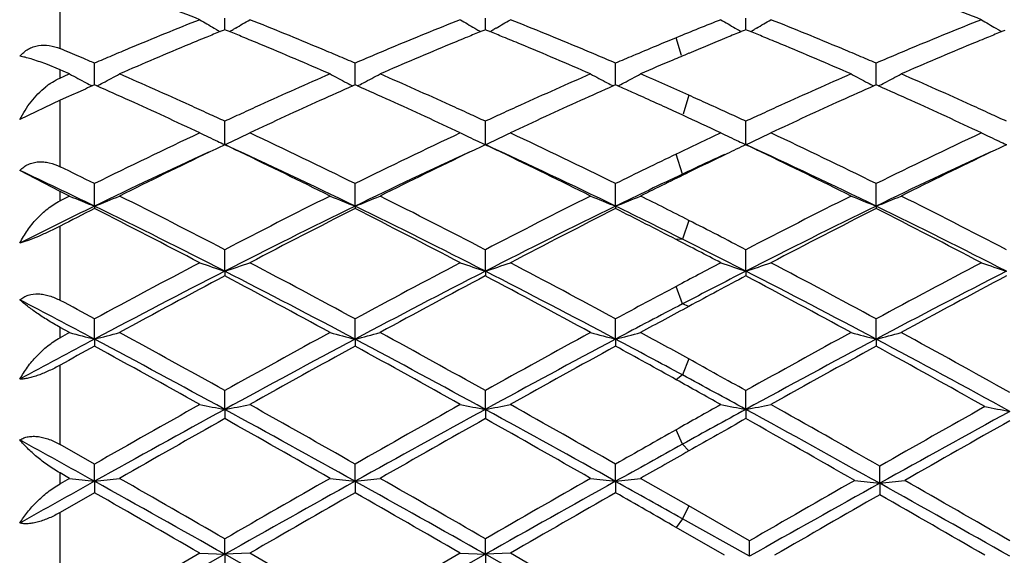
# Model space of a CAD drawing. Units: inches. Extents: x 4 to 18, y 3.1 to 11.9.
# Drawn here: x 15.8 to 16.2, y 10.7 to 10.9 of the extents above; entities that cross this region are included whole.
import ezdxf

# ---------------------------------------------------------------- set-up
doc = ezdxf.new("R2010")
doc.units = ezdxf.units.IN
doc.header["$LTSCALE"] = 1.21
doc.header["$MEASUREMENT"] = 0
doc.layers.get('0').update_dxf_attribs({"linetype": 'CONTINUOUS'})

msp = doc.modelspace()

# ---------------------------------------------------------------- linework, layer by layer
at = {"color": 9, "linetype": 'Continuous'}
for p, q in [((15.81732, 10.88752), (15.81732, 10.90991)), ((16.06485, 10.88478), (16.06281, 10.89184)), ((15.81732, 10.87577), (15.81732, 10.87904)), ((15.81732, 10.84046), (15.81732, 10.86691)), ((16.06779, 10.86893), (16.06552, 10.86135)), ((16.0653, 10.83754), (16.06281, 10.8455)), ((16.06779, 10.83826), (16.0653, 10.83754)), ((15.81732, 10.82691), (15.81732, 10.83066)), ((16.06779, 10.81911), (16.0653, 10.81162)), ((15.81732, 10.78726), (15.81732, 10.81682)), ((16.0653, 10.81162), (16.06281, 10.81145)), ((16.0653, 10.78584), (16.06281, 10.79283)), ((16.06779, 10.78484), (16.0653, 10.78584)), ((15.81732, 10.77239), (15.81732, 10.7765)), ((16.06779, 10.76393), (16.0653, 10.75753)), ((15.81732, 10.72984), (15.81732, 10.76144)), ((16.0653, 10.75753), (16.06281, 10.75566)), ((16.0653, 10.72997), (16.06281, 10.73575)), ((16.06779, 10.72728), (16.0653, 10.72997)), ((15.81732, 10.7142), (15.81732, 10.7185)), ((16.06779, 10.70536), (16.0653, 10.70029)), ((15.81732, 10.67027), (15.81732, 10.70278)), ((16.0653, 10.70029), (16.06281, 10.69678))]:
    msp.add_line(p, q, dxfattribs=at)
at = {"color": 7, "linetype": 'Continuous'}
for p, q in [((15.88294, 10.89502), (15.88294, 10.89969)), ((15.98674, 10.89502), (15.98674, 10.89969)), ((16.09053, 10.89502), (16.09053, 10.89969)), ((15.8787, 10.89565), (15.87961, 10.89513)), ((15.88231, 10.89477), (15.8811, 10.89428)), ((15.88294, 10.89502), (15.88231, 10.89477)), ((15.88358, 10.89477), (15.88294, 10.89502)), ((15.88479, 10.89428), (15.88358, 10.89477)), ((15.88719, 10.89565), (15.88628, 10.89513)), ((15.98249, 10.89565), (15.9834, 10.89513)), ((15.9861, 10.89477), (15.98489, 10.89428)), ((15.98674, 10.89502), (15.9861, 10.89477)), ((15.98737, 10.89477), (15.98674, 10.89502)), ((15.98858, 10.89428), (15.98737, 10.89477)), ((15.99098, 10.89565), (15.99008, 10.89513)), ((16.08629, 10.89565), (16.08719, 10.89513)), ((16.0899, 10.89477), (16.08868, 10.89427)), ((16.09053, 10.89502), (16.0899, 10.89477)), ((16.09117, 10.89477), (16.09053, 10.89502)), ((16.09238, 10.89428), (16.09117, 10.89477)), ((16.09478, 10.89565), (16.09387, 10.89513)), ((16.19008, 10.89565), (16.19099, 10.89513)), ((16.19369, 10.89477), (16.19248, 10.89428)), ((15.82034, 10.88625), (15.81732, 10.88752)), ((15.82647, 10.88366), (15.82414, 10.88465)), ((15.83105, 10.87852), (15.83105, 10.88171)), ((15.93484, 10.87852), (15.93484, 10.88171)), ((16.03864, 10.87852), (16.03864, 10.88171)), ((16.14243, 10.87852), (16.14243, 10.88171)), ((15.81732, 10.87904), (15.81159, 10.88138)), ((15.81851, 10.87852), (15.81732, 10.87904)), ((15.82108, 10.87741), (15.81851, 10.87852)), ((15.83105, 10.87304), (15.83105, 10.87852)), ((15.93484, 10.87304), (15.93484, 10.87852)), ((16.03864, 10.87304), (16.03864, 10.87852)), ((16.14243, 10.87304), (16.14243, 10.87852)), ((15.81852, 10.87629), (15.81732, 10.87577)), ((15.82108, 10.87741), (15.81852, 10.87629)), ((15.82436, 10.87007), (15.82189, 10.86897)), ((15.82647, 10.87101), (15.82436, 10.87007)), ((15.83105, 10.87304), (15.83012, 10.87263)), ((15.83197, 10.87263), (15.83105, 10.87304)), ((15.93484, 10.87304), (15.93392, 10.87263)), ((15.93576, 10.87263), (15.93484, 10.87304)), ((16.03864, 10.87304), (16.03771, 10.87263)), ((16.03956, 10.87263), (16.03864, 10.87304)), ((16.04669, 10.86946), (16.04533, 10.87006)), ((16.14243, 10.87304), (16.14151, 10.87263)), ((16.14335, 10.87263), (16.14243, 10.87304)), ((15.81732, 10.86691), (15.80132, 10.85925)), ((15.82063, 10.8684), (15.81732, 10.86691)), ((15.82189, 10.86897), (15.82063, 10.8684)), ((16.06545, 10.86095), (16.06281, 10.86216)), ((15.88294, 10.85236), (15.88294, 10.85857)), ((15.98674, 10.85236), (15.98674, 10.85857)), ((16.09053, 10.85236), (16.09053, 10.85857)), ((15.88294, 10.84926), (15.88294, 10.85236)), ((15.98674, 10.84926), (15.98674, 10.85236)), ((16.09053, 10.84926), (16.09053, 10.85236)), ((15.8785, 10.84711), (15.87668, 10.84623)), ((15.98229, 10.8471), (15.98047, 10.84623)), ((16.18988, 10.84711), (16.18806, 10.84623)), ((15.81732, 10.83066), (15.80132, 10.83898)), ((15.82108, 10.82879), (15.81732, 10.83066)), ((15.83105, 10.82476), (15.83105, 10.83373)), ((15.93484, 10.82476), (15.93484, 10.83373)), ((16.03864, 10.82476), (16.03864, 10.83373)), ((16.14243, 10.82476), (16.14243, 10.83373)), ((15.82108, 10.82879), (15.81732, 10.82691)), ((15.83105, 10.82476), (15.83105, 10.82379)), ((15.93484, 10.82476), (15.93484, 10.82379)), ((16.03864, 10.82476), (16.03864, 10.82379)), ((16.14243, 10.82476), (16.14243, 10.82379)), ((15.88294, 10.79886), (15.88294, 10.80741)), ((15.98674, 10.79886), (15.98674, 10.80742)), ((16.09053, 10.79886), (16.09053, 10.80742)), ((15.88294, 10.79886), (15.88294, 10.79697)), ((15.98674, 10.79886), (15.98674, 10.79697)), ((16.09053, 10.79886), (16.09053, 10.79697)), ((15.83105, 10.7718), (15.83105, 10.77986)), ((15.93484, 10.7718), (15.93484, 10.77986)), ((16.03864, 10.7718), (16.03864, 10.77986)), ((16.14243, 10.7718), (16.14243, 10.77986)), ((15.82108, 10.77445), (15.81732, 10.7765)), ((15.82108, 10.77445), (15.81732, 10.77239)), ((15.83105, 10.7718), (15.83105, 10.769)), ((15.93484, 10.7718), (15.93484, 10.769)), ((16.03864, 10.7718), (16.03864, 10.769)), ((16.14243, 10.7718), (16.14243, 10.769)), ((15.88294, 10.74383), (15.88294, 10.75131)), ((15.98674, 10.74383), (15.98674, 10.75131)), ((16.09053, 10.74382), (16.09053, 10.75131)), ((15.88294, 10.74383), (15.88294, 10.74014)), ((15.98674, 10.74383), (15.98674, 10.74014)), ((16.09053, 10.74382), (16.09053, 10.74014)), ((15.83105, 10.72203), (15.81732, 10.72984)), ((15.83105, 10.71518), (15.83105, 10.72203)), ((15.93484, 10.71518), (15.93484, 10.72203)), ((16.03864, 10.71518), (16.03864, 10.72203)), ((16.14386, 10.71439), (16.14386, 10.72122)), ((15.82108, 10.71635), (15.81732, 10.7185)), ((15.82108, 10.71635), (15.81732, 10.7142)), ((15.83105, 10.71518), (15.83105, 10.71065)), ((15.93484, 10.71518), (15.93484, 10.71065)), ((16.03864, 10.71518), (16.03864, 10.71065)), ((16.06779, 10.70536), (16.0486, 10.71635)), ((16.14386, 10.71439), (16.14386, 10.70983)), ((15.83105, 10.71065), (15.81732, 10.70278)), ((16.09196, 10.69147), (16.06779, 10.70536)), ((16.09196, 10.68533), (16.0653, 10.70029)), ((16.082, 10.68572), (16.06281, 10.69678)), ((15.88294, 10.68613), (15.88294, 10.69229)), ((15.98674, 10.68613), (15.98674, 10.69229)), ((16.09196, 10.68533), (16.09196, 10.69147)), ((15.87298, 10.68655), (15.83105, 10.66234)), ((15.88294, 10.68613), (15.83105, 10.65694)), ((15.87298, 10.68655), (15.88294, 10.68613)), ((15.89291, 10.68655), (15.88294, 10.68613)), ((15.93484, 10.65694), (15.88294, 10.68613)), ((15.88294, 10.68613), (15.88294, 10.6808)), ((15.93484, 10.66234), (15.89291, 10.68655)), ((15.97677, 10.68655), (15.93484, 10.66234)), ((15.98674, 10.68613), (15.93484, 10.65694)), ((15.97677, 10.68655), (15.98674, 10.68613)), ((15.9967, 10.68655), (15.98674, 10.68613)), ((16.04006, 10.65614), (15.98674, 10.68613)), ((15.98674, 10.68613), (15.98674, 10.6808)), ((16.04006, 10.66152), (15.9967, 10.68655))]:
    msp.add_line(p, q, dxfattribs=at)
for centre, radius, start, end in [((15.04732, 10.67034), 1.1875, 15.393, 344.60239), ((15.29232, 9.43682), 1.57327, 68.34104, 69.43243), ((15.60355, 9.43636), 1.57375, 68.34216, 69.43321), ((16.49036, 9.34436), 1.67276, 111.65899, 112.69305), ((16.16826, 11.39414), 0.57648, 239.18866, 239.84799), ((15.5977, 11.39402), 0.57634, 300.15137, 300.81091), ((15.26904, 9.32849), 1.6899, 67.31168, 68.33525), ((16.59417, 9.34441), 1.67272, 111.65984, 112.69391), ((16.27202, 11.39405), 0.57639, 239.18793, 239.84738), ((15.70155, 11.39394), 0.57625, 300.1509, 300.81061), ((15.37324, 9.32948), 1.68883, 67.31137, 68.33559), ((16.69158, 9.36038), 1.65552, 111.65865, 112.32159), ((16.37585, 11.39411), 0.57646, 239.18724, 239.84661), ((15.80534, 11.39396), 0.57627, 300.15028, 300.81005), ((15.47723, 9.32992), 1.68835, 67.31185, 68.33633), ((16.80162, 9.34461), 1.67248, 111.65787, 112.6921), ((16.47977, 11.39436), 0.57674, 239.18958, 239.84866), ((16.5136, 9.3365), 1.68128, 112.09863, 112.29316), ((16.16966, 11.39654), 0.57927, 239.95152, 240.1219), ((15.59627, 11.39647), 0.57918, 299.87743, 300.04785), ((15.2519, 9.33562), 1.68225, 67.70618, 67.9006), ((16.61785, 9.33534), 1.68253, 112.09797, 112.29236), ((16.27341, 11.39645), 0.57917, 239.95099, 240.12137), ((15.70012, 11.39639), 0.57908, 299.8769, 300.04733), ((15.35521, 9.33446), 1.6835, 67.70585, 67.90014), ((16.72166, 9.33527), 1.6826, 112.09769, 112.30855), ((16.37724, 11.3965), 0.57922, 239.95023, 240.12009), ((15.8039, 11.39642), 0.57912, 299.87629, 300.04673), ((15.45915, 9.3349), 1.68304, 67.70484, 67.8992), ((16.82385, 9.33931), 1.67825, 112.09879, 112.29367), ((16.48116, 11.39676), 0.57951, 239.95213, 240.12243), ((16.52344, 9.31252), 1.70721, 112.2933, 112.54197), ((15.2414, 9.31001), 1.70993, 67.45778, 67.70603), ((16.62753, 9.31174), 1.70804, 112.29251, 112.54105), ((15.34469, 9.3088), 1.71124, 67.45768, 67.70569), ((16.71461, 9.30398), 1.71644, 112.31784, 112.60888), ((16.73127, 9.31185), 1.70792, 112.30852, 112.58369), ((15.44851, 9.30895), 1.71109, 67.4567, 67.70469), ((16.83435, 9.31371), 1.70592, 112.29382, 112.54267), ((15.13569, 9.25763), 1.76668, 67.06497, 67.19869), ((16.52274, 9.26624), 1.75732, 112.68416, 112.93421), ((16.55124, 9.24577), 1.77952, 112.54486, 113.52292), ((15.20452, 9.22192), 1.80542, 66.48463, 67.44868), ((15.24098, 9.26118), 1.76282, 67.06492, 67.31419), ((16.62707, 9.26499), 1.75868, 112.68481, 112.93469), ((16.65464, 9.24665), 1.77854, 112.54386, 113.52247), ((15.30791, 9.22094), 1.80648, 66.48515, 67.44863), ((15.34507, 9.26191), 1.76204, 67.06455, 67.31389), ((16.72911, 9.26914), 1.75418, 112.60847, 112.93525), ((16.7586, 9.24654), 1.77872, 112.85353, 113.07733), ((16.7437, 9.28191), 1.74033, 112.58326, 112.85383), ((15.4112, 9.21983), 1.8077, 66.48473, 67.44752), ((15.44939, 9.26312), 1.76072, 67.06488, 67.31434), ((16.83369, 9.2672), 1.75627, 112.68339, 112.93355), ((16.8627, 9.24566), 1.77964, 112.54555, 113.52353), ((15.12311, 9.22796), 1.7989, 66.8252, 66.98364), ((16.5368, 9.23297), 1.79344, 112.934, 113.17387), ((15.22866, 9.23208), 1.79442, 66.82502, 67.06474), ((16.64115, 9.2317), 1.79483, 112.93448, 113.17414), ((15.33266, 9.2326), 1.79387, 66.82455, 67.06436), ((16.74516, 9.23117), 1.7954, 112.93464, 113.17359), ((16.77601, 9.2057), 1.82312, 113.07767, 113.51541), ((15.43712, 9.23415), 1.79218, 66.82461, 67.0647), ((16.84768, 9.23412), 1.79218, 112.93333, 113.1734), ((16.10231, 11.39817), 0.59184, 241.62956, 241.99253), ((16.10362, 11.40064), 0.59464, 241.99254, 242.35444), ((16.10483, 11.40295), 0.59725, 242.35437, 242.61534), ((15.55722, 11.403), 0.59731, 297.3853, 297.64655), ((15.55843, 11.40069), 0.59471, 297.64649, 298.00833), ((15.55972, 11.39828), 0.59197, 298.00835, 298.37123), ((15.05988, 9.08289), 1.95715, 65.58145, 66.47709), ((16.69381, 9.11029), 1.92717, 113.51537, 114.42496), ((16.20614, 11.39825), 0.59193, 241.62963, 241.99248), ((16.20746, 11.40072), 0.59474, 241.9925, 242.3543), ((16.20867, 11.40304), 0.59735, 242.35424, 242.61548), ((15.66097, 11.40309), 0.59741, 297.38522, 297.64642), ((15.66218, 11.40078), 0.59481, 297.64635, 298.00811), ((15.66346, 11.39837), 0.59208, 298.00813, 298.37088), ((15.16311, 9.08156), 1.9586, 65.58254, 66.47753), ((16.79713, 9.11133), 1.92602, 113.51484, 114.42498), ((16.30992, 11.39823), 0.59191, 241.63002, 241.99294), ((16.31124, 11.40071), 0.59472, 241.99296, 242.35479), ((16.31246, 11.40303), 0.59734, 242.35473, 242.61597), ((15.76477, 11.40308), 0.5974, 297.38583, 297.64683), ((15.76597, 11.40078), 0.59481, 297.64676, 298.00853), ((15.76725, 11.39837), 0.59208, 298.00855, 298.37133), ((15.27872, 9.10832), 1.92935, 65.85903, 66.48202), ((16.90029, 9.11282), 1.9244, 113.51526, 114.42612), ((16.41364, 11.39809), 0.59175, 241.6296, 241.99269), ((16.41496, 11.40056), 0.59455, 241.9927, 242.35472), ((16.41617, 11.40287), 0.59716, 242.35465, 242.61603), ((15.86863, 11.40295), 0.59726, 297.38564, 297.64694), ((15.86983, 11.40065), 0.59466, 297.64687, 298.0088), ((15.87112, 11.39824), 0.59193, 298.00882, 298.37178), ((15.37139, 9.08323), 1.9568, 65.58071, 66.47649), ((15.83015, 10.84889), 0.02984, 124.4044, 128.4629), ((16.61411, 9.10118), 1.93718, 113.87273, 113.9909), ((15.03458, 9.07098), 1.97022, 65.71072, 66.12664), ((16.72582, 9.08334), 1.9567, 113.87314, 114.29192), ((15.13914, 9.07272), 1.96832, 65.71009, 66.12641), ((16.82991, 9.08272), 1.95739, 113.87366, 114.29227), ((15.25412, 9.09779), 1.94087, 65.94206, 66.1286), ((16.93449, 9.08094), 1.95933, 113.87371, 114.29188), ((15.34533, 9.0695), 1.97184, 65.71146, 66.12703), ((14.9804, 8.95164), 2.10129, 64.86328, 65.70244), ((16.77491, 8.97468), 2.07594, 114.29296, 115.14237), ((15.08426, 8.95188), 2.10104, 64.86233, 65.70158), ((16.87942, 8.97313), 2.07764, 114.29331, 115.14202), ((15.23357, 9.05187), 1.99118, 65.6438, 65.89804), ((15.24713, 9.03776), 2.00666, 65.62252, 65.85993), ((16.9836, 8.97224), 2.07861, 114.2929, 115.1412), ((15.29146, 8.95085), 2.10214, 64.86453, 65.70336), ((15.0187, 8.99196), 2.05697, 65.35428, 65.58404), ((16.74221, 9.0029), 2.04496, 114.41579, 114.64689), ((15.12297, 8.99292), 2.05591, 65.35518, 65.58507), ((16.84517, 9.00476), 2.04292, 114.41587, 114.64716), ((15.21438, 9.00951), 2.03769, 65.39439, 65.64332), ((15.22737, 8.99421), 2.05448, 65.35503, 65.62188), ((16.94894, 9.0049), 2.04279, 114.41688, 114.64816), ((15.32913, 8.98993), 2.05922, 65.35377, 65.58327), ((15.00215, 8.9559), 2.09666, 65.15938, 65.35417), ((16.76322, 8.9571), 2.09535, 114.64654, 114.84146), ((15.10679, 8.95766), 2.0947, 65.16009, 65.35508), ((16.8661, 8.95911), 2.09314, 114.64681, 114.84196), ((15.17361, 8.92097), 2.13516, 64.86376, 65.31098), ((15.20987, 8.95608), 2.09644, 65.16071, 65.355), ((16.97015, 8.95865), 2.09366, 114.6478, 114.84291), ((15.31119, 8.95083), 2.10224, 65.15937, 65.35365), ((16.85839, 8.75415), 2.31951, 115.14041, 116.29014), ((16.14101, 11.41373), 0.62066, 244.41512, 244.7528), ((16.14266, 11.41723), 0.62453, 244.75274, 245.12846), ((16.14462, 11.42146), 0.62919, 245.12827, 245.42396), ((15.62141, 11.42115), 0.62885, 294.57539, 294.9103), ((15.62323, 11.41723), 0.62453, 294.91031, 295.24672), ((15.62494, 11.41361), 0.62053, 295.24674, 295.58449), ((14.88508, 8.70769), 2.37109, 63.72155, 64.84626), ((16.96265, 8.75326), 2.32051, 115.14146, 116.29069), ((16.24477, 11.41363), 0.62055, 244.41447, 244.75225), ((16.24642, 11.41713), 0.62442, 244.75219, 245.12786), ((16.24838, 11.42135), 0.62908, 245.12767, 245.42354), ((15.72525, 11.42106), 0.62875, 294.57488, 294.90985), ((15.72707, 11.41714), 0.62443, 294.90986, 295.24635), ((15.72878, 11.41352), 0.62043, 295.24637, 295.58423), ((14.98968, 8.70938), 2.36921, 63.72098, 64.84656), ((17.03453, 8.82082), 2.24579, 115.1366, 115.63818), ((16.3486, 11.41369), 0.62063, 244.41387, 244.7516), ((16.35024, 11.41718), 0.62449, 244.75154, 245.1271), ((16.3522, 11.4214), 0.62913, 245.1269, 245.42287), ((15.82903, 11.42111), 0.6288, 294.57435, 294.90932), ((15.83086, 11.41718), 0.62446, 294.90933, 295.24583), ((15.83257, 11.41354), 0.62045, 295.24585, 295.58373), ((15.0943, 8.71104), 2.36736, 63.72109, 64.84752), ((17.16911, 8.75545), 2.31804, 115.13907, 116.28952), ((16.4525, 11.41398), 0.62093, 244.41594, 244.75347), ((16.45416, 11.41748), 0.6248, 244.75341, 245.12897), ((16.45611, 11.4217), 0.62946, 245.12878, 245.42435), ((16.88396, 8.66205), 2.4054, 114.76068, 115.95916), ((16.85863, 8.79606), 2.2732, 115.41758, 115.54163), ((14.86224, 8.62018), 2.45166, 64.05569, 65.39695), ((14.9038, 8.78887), 2.28117, 64.40699, 64.58142), ((16.98709, 8.6634), 2.40389, 114.75966, 115.95887), ((16.96358, 8.79357), 2.27595, 115.4169, 115.54086), ((14.9653, 8.61859), 2.45342, 64.0563, 65.39661), ((15.00649, 8.7866), 2.2837, 64.40662, 64.58087), ((17.06947, 8.7891), 2.28089, 115.41637, 115.6274), ((15.06807, 8.61649), 2.45575, 64.05627, 65.3953), ((15.11066, 8.78749), 2.28274, 64.40553, 64.57986), ((17.19548, 8.66182), 2.40567, 114.76128, 115.95963), ((17.16688, 8.80266), 2.2659, 115.41756, 115.54202), ((16.9245, 8.65896), 2.4253, 115.59696, 116.53493), ((14.81552, 8.60603), 2.48421, 63.47654, 64.39227), ((17.02787, 8.65974), 2.42442, 115.59595, 116.53427), ((14.9183, 8.60395), 2.48653, 63.47712, 64.39197), ((17.10389, 8.67614), 2.40624, 115.63639, 116.27653), ((17.05558, 8.73937), 2.32013, 114.80784, 115.26609), ((17.1039, 8.71734), 2.36048, 115.6276, 116.03648), ((15.02114, 8.6021), 2.48861, 63.47663, 64.39066), ((17.23579, 8.65922), 2.42503, 115.59762, 116.53567), ((14.72159, 8.54371), 2.53655, 64.06279, 64.80717), ((14.73777, 8.61896), 2.46991, 63.72766, 64.08225), ((17.13215, 8.57713), 2.49953, 115.26589, 115.94364), ((17.16914, 8.58372), 2.50917, 116.03551, 116.52422), ((16.07804, 11.45065), 0.67286, 247.549, 248.46412), ((15.58401, 11.45073), 0.67295, 291.5367, 292.45168), ((14.54807, 8.24011), 2.89361, 62.52773, 63.45967), ((17.17721, 8.31976), 2.80421, 116.52528, 117.48694), ((16.18188, 11.45075), 0.67297, 247.54906, 248.46395), ((15.68776, 11.45084), 0.67307, 291.53665, 292.45139), ((14.65171, 8.23972), 2.89401, 62.52866, 63.46048), ((17.27961, 8.3225), 2.80113, 116.52468, 117.48738), ((16.28566, 11.45073), 0.67295, 247.54939, 248.46437), ((15.79155, 11.45084), 0.67307, 291.53699, 292.45177), ((14.82273, 8.37266), 2.74505, 63.02726, 63.4758), ((17.3823, 8.32476), 2.79861, 116.5252, 117.48872), ((16.38939, 11.45056), 0.67276, 247.54903, 248.46446), ((15.89541, 11.45068), 0.6729, 291.53696, 292.45215), ((14.85857, 8.23846), 2.89548, 62.52739, 63.45871), ((17.04873, 8.32129), 2.78391, 115.93821, 116.62058), ((17.08847, 8.33008), 2.79279, 116.75899, 117.07483), ((14.52507, 8.14276), 2.98307, 62.92275, 64.03678), ((14.47712, 8.14071), 3.00533, 62.32473, 63.22381), ((17.19732, 8.22997), 2.88562, 115.94494, 117.09659), ((17.25276, 8.21078), 2.92656, 116.76491, 117.68819), ((14.62871, 8.1425), 2.98338, 62.92223, 64.03615), ((14.58184, 8.14258), 3.00325, 62.32362, 63.22332), ((17.30213, 8.22794), 2.88789, 115.9454, 117.09615), ((17.35786, 8.20826), 2.92939, 116.76552, 117.68789), ((14.80964, 8.29839), 2.80944, 63.45247, 64.05873), ((14.74345, 8.25563), 2.87627, 62.69645, 63.23702), ((17.40657, 8.2266), 2.88937, 115.94527, 117.09542), ((17.46304, 8.2055), 2.93248, 116.76552, 117.68688), ((14.83636, 8.14248), 2.98336, 62.92358, 64.03751), ((14.78719, 8.13803), 3.00832, 62.32617, 63.22435), ((14.70947, 8.15057), 2.99435, 62.53393, 63.02332), ((14.62707, 8.03039), 3.1298, 62.32821, 62.69474), ((14.66825, 8.01599), 3.12526, 62.92924, 63.4476), ((17.51383, 7.67357), 3.53282, 117.67519, 118.44588), ((16.1191, 11.51788), 0.7568, 251.02133, 251.81712), ((15.64684, 11.51773), 0.75664, 288.18239, 288.97836), ((14.19976, 7.57558), 3.64389, 61.56501, 62.31221), ((17.61886, 7.67136), 3.53535, 117.6763, 118.44644), ((16.22286, 11.51775), 0.75667, 251.02082, 251.81679), ((15.75068, 11.51761), 0.75652, 288.18199, 288.97815), ((14.3057, 7.57961), 3.63933, 61.5644, 62.31252), ((17.64898, 7.81125), 3.37724, 117.67179, 118.01256), ((16.32669, 11.51782), 0.75675, 251.02034, 251.81625), ((15.85446, 11.51765), 0.75656, 288.18157, 288.97776), ((14.41169, 7.58366), 3.63472, 61.5645, 62.31354), ((17.82342, 7.67679), 3.52913, 117.67375, 118.44524), ((16.43059, 11.5182), 0.75714, 251.02198, 251.81742), ((17.53356, 7.57002), 3.62629, 117.07651, 118.00129), ((17.60971, 7.53138), 3.69402, 117.86884, 118.60711), ((14.15466, 7.42106), 3.79427, 62.01923, 62.90306), ((14.08482, 7.39848), 3.84486, 61.40756, 62.11687), ((17.63668, 7.57126), 3.62488, 117.0759, 118.00103), ((17.71334, 7.53157), 3.69378, 117.86794, 118.60626), ((14.25724, 7.41871), 3.79692, 62.01965, 62.90286), ((14.18577, 7.39319), 3.85087, 61.40819, 62.11638), ((17.65355, 7.74026), 3.43483, 117.06806, 117.54177), ((17.74843, 7.66082), 3.5474, 117.86282, 118.27913), ((14.35914, 7.41515), 3.80096, 62.01965, 62.90192), ((14.28743, 7.38934), 3.85527, 61.40764, 62.11499), ((17.84412, 7.57162), 3.62448, 117.07651, 118.00176), ((17.91953, 7.53438), 3.69063, 117.86918, 118.60811), ((17.81144, 7.50563), 3.72336, 118.01082, 118.43297), ((13.96132, 7.25151), 3.98602, 62.02598, 62.50875), ((13.99128, 7.38142), 3.86447, 61.57079, 61.80198), ((17.87163, 7.32149), 3.90699, 117.53776, 117.97962), ((17.94093, 7.30244), 3.9542, 118.27529, 118.59149), ((17.98193, 6.72226), 4.58532, 117.97465, 118.39609), ((16.05776, 11.6462), 0.90331, 254.81035, 255.46429), ((15.60429, 11.64631), 0.90342, 284.5363, 285.19013), ((13.4265, 6.24933), 5.12198, 61.3414, 62.00093), ((13.4874, 6.45885), 4.91568, 60.835, 61.39321), ((18.16322, 6.66772), 4.67711, 118.59236, 119.17905), ((18.21121, 6.48717), 4.8518, 117.98111, 118.67737), ((16.16159, 11.64633), 0.90345, 254.8104, 255.46417), ((15.70805, 11.64646), 0.90359, 284.53627, 285.18992), ((13.52964, 6.24819), 5.12329, 61.34114, 62.0005), ((13.59078, 6.45792), 4.91669, 60.83596, 61.39406), ((18.26275, 6.67546), 4.66828, 118.59173, 119.17952), ((18.31687, 6.4837), 4.85574, 117.98137, 118.67706), ((16.26538, 11.64632), 0.90343, 254.81063, 255.46446), ((15.81184, 11.64646), 0.90358, 284.53651, 285.19019), ((13.85288, 6.6572), 4.65913, 61.64998, 62.0219), ((13.88154, 6.79837), 4.52828, 61.13164, 61.40853), ((18.36323, 6.68161), 4.66129, 118.59227, 119.18091), ((18.42146, 6.48219), 4.85745, 117.98128, 118.67672), ((16.36911, 11.64607), 0.90317, 254.81038, 255.46453), ((15.91569, 11.64623), 0.90335, 284.53648, 285.19046), ((13.7239, 6.22324), 5.15158, 61.32599, 61.99984), ((13.78246, 6.42934), 4.9494, 60.81749, 61.39083), ((18.06671, 6.69175), 4.64997, 118.73715, 118.93023), ((13.3199, 6.19241), 5.22025, 60.72041, 61.24673), ((18.34124, 6.38141), 5.00417, 118.74277, 119.29182), ((13.42665, 6.19789), 5.21403, 60.71925, 61.2462), ((18.4492, 6.37391), 5.01275, 118.7434, 119.2915), ((13.69901, 6.5028), 4.86563, 60.93411, 61.25925), ((18.55741, 6.36587), 5.02191, 118.74337, 119.29045), ((13.61349, 6.1601), 5.25713, 60.70562, 61.2461), ((13.56028, 6.21634), 5.19308, 60.841, 61.12794), ((13.43875, 5.89059), 5.53045, 61.34801, 61.6455), ((13.35237, 5.87947), 5.57886, 60.72354, 60.93245), ((19.24815, 4.72621), 6.9012, 119.279531, 119.67946), ((16.10245, 11.91273), 1.18934, 258.87541, 259.36418), ((15.66348, 11.9125), 1.1891, 280.63552, 281.12439), ((12.31762, 4.37245), 7.30763, 60.330779, 60.708464), ((19.35706, 4.71738), 6.9114, 119.280689, 119.680026), ((16.20621, 11.91252), 1.18912, 258.8751, 259.36398), ((15.76732, 11.91232), 1.18892, 280.63527, 281.12427), ((12.43053, 4.38861), 7.28908, 60.330149, 60.708787), ((19.19396, 5.1924), 6.36654, 119.276458, 119.459873), ((16.31004, 11.91263), 1.18923, 258.87481, 259.36365), ((15.8711, 11.91239), 1.18899, 280.63502, 281.12402), ((12.51547, 4.35507), 7.32756, 60.319053, 60.708545), ((19.60168, 4.65639), 6.98131, 119.293907, 119.689296), ((16.41518, 11.92407), 1.20124, 258.99101, 259.47475), ((19.32783, 4.44069), 7.18309, 118.658161, 119.130983), ((12.13125, 3.88482), 7.818, 60.88813, 61.32255), ((19.42937, 4.44472), 7.17847, 118.657796, 119.130922), ((12.23261, 3.88037), 7.82307, 60.88836, 61.322499), ((19.21105, 5.03237), 6.50833, 118.650486, 118.903939), ((12.29932, 3.81319), 7.89981, 60.878575, 61.320352), ((19.68477, 4.36319), 7.27157, 118.673368, 119.140497), ((19.56243, 4.2061), 7.49883, 119.384947, 119.753319), ((11.90004, 3.67125), 8.11374, 60.260834, 60.601291), ((19.66541, 4.20729), 7.49738, 119.384001, 119.752448), ((11.99044, 3.64763), 8.14089, 60.261478, 60.600795), ((19.49897, 4.68597), 6.9477, 119.379061, 119.594529), ((12.04791, 3.56621), 8.23457, 60.251171, 60.598059), ((19.91886, 4.13178), 7.58428, 119.399583, 119.763842), ((19.81021, 4.10093), 7.61996, 119.458189, 119.667144), ((11.63736, 3.1823), 8.62157, 60.894569, 61.120437), ((20.07907, 3.45901), 8.30525, 118.899938, 119.110257), ((20.30514, 3.26544), 8.58104, 119.590906, 119.738364), ((21.57215, 0.40287), 11.80271, 119.105698, 119.271002), ((16.04536, 12.58539), 1.88245, 263.15735, 263.46273), ((15.61669, 12.58564), 1.8827, 276.53755, 276.84287), ((8.03133, -3.2809), 16.02267, 60.657353, 60.870027), ((8.68367, -1.8048), 14.42244, 60.054779, 60.246846), ((22.17848, -0.23001), 12.60676, 119.739125, 119.958856), ((22.58825, -1.23274), 13.67555, 119.112009, 119.361182), ((16.14919, 12.58568), 1.88274, 263.15737, 263.46267), ((15.72045, 12.58598), 1.88305, 276.53754, 276.84278), ((8.12693, -3.29548), 16.03939, 60.657337, 60.869789), ((8.78399, -1.81132), 14.42983, 60.055746, 60.247717), ((22.24996, -0.17373), 12.54186, 119.738479, 119.959343), ((22.69819, -1.24375), 13.68816, 119.112073, 119.361017), ((16.25298, 12.58565), 1.88271, 263.15748, 263.46281), ((15.82424, 12.58596), 1.88303, 276.53765, 276.8429), ((10.03314, -0.07031), 12.34474, 60.748671, 60.890409), ((22.47279, -0.37598), 12.77511, 119.748346, 119.965183), ((22.97031, -1.53959), 14.02713, 119.121333, 119.364274), ((16.35803, 12.61715), 1.91478, 263.27761, 263.57781), ((15.92962, 12.61755), 1.91518, 276.4227, 276.72281), ((8.10203, -3.71078), 16.51534, 60.654599, 60.860942), ((8.76582, -2.20363), 14.88245, 60.050176, 60.236316), ((7.26266, -4.24316), 17.23467, 60.026917, 60.187718), ((23.47566, -2.45517), 15.17244, 119.802238, 119.984895), ((7.39931, -4.18548), 17.16829, 60.025743, 60.187165), ((23.61953, -2.52479), 15.25276, 119.80288, 119.984571), ((9.08155, -1.43702), 13.99882, 60.08576, 60.199834), ((23.98674, -2.97841), 15.77589, 119.81119, 119.986861), ((7.26706, -4.77755), 17.85096, 60.024984, 60.180242)]:
    msp.add_arc(centre, radius, start, end, dxfattribs=at)
at = {"color": 9, "linetype": 'Continuous'}
msp.add_arc((15.04732, 10.67034), 1.1575, 15.80399, 344.19601, dxfattribs=at)
at = {"color": 7, "linetype": 'Continuous'}
for points, knots in [([(15.80132, 10.88445), (15.80224, 10.88557), (15.80392, 10.88704), (15.80656, 10.88826), (15.80937, 10.88899), (15.8131, 10.88895), (15.81594, 10.88809), (15.81732, 10.88752)], [0, 0, 0, 0, 0.249185, 0.372568, 0.495832, 0.744598, 1, 1, 1, 1]), ([(15.81159, 10.88138), (15.80967, 10.88211), (15.80696, 10.88308), (15.8035, 10.88402), (15.80201, 10.88434), (15.80132, 10.88445)], [0, 0, 0, 0, 0.572581, 0.805273, 1, 1, 1, 1]), ([(15.81329, 10.87351), (15.81361, 10.87373), (15.8149, 10.87457), (15.81626, 10.87531), (15.81732, 10.87577)], [0, 0, 0, 0, 0.252849, 1, 1, 1, 1]), ([(15.80132, 10.85925), (15.80256, 10.86175), (15.80553, 10.8665), (15.80942, 10.87054), (15.81159, 10.87226)], [0, 0, 0, 0, 0.502738, 1, 1, 1, 1]), ([(15.80132, 10.83898), (15.80179, 10.83948), (15.80282, 10.84039), (15.8046, 10.84145), (15.80658, 10.84214), (15.80868, 10.84246), (15.81086, 10.84242), (15.81381, 10.84192), (15.81595, 10.84112), (15.81732, 10.84046)], [0, 0, 0, 0, 0.118925, 0.238082, 0.358401, 0.480938, 0.606408, 0.735066, 1, 1, 1, 1]), ([(15.80132, 10.81008), (15.8022, 10.81182), (15.80423, 10.8152), (15.80794, 10.81983), (15.81227, 10.82387), (15.81558, 10.82603), (15.81732, 10.82691)], [0, 0, 0, 0, 0.248505, 0.500335, 0.752158, 1, 1, 1, 1]), ([(15.81732, 10.81682), (15.8159, 10.81609), (15.81304, 10.81467), (15.80881, 10.81275), (15.80541, 10.81138), (15.80294, 10.81054), (15.80183, 10.81022), (15.80132, 10.81008)], [0, 0, 0, 0, 0.27558, 0.550366, 0.800558, 0.907983, 1, 1, 1, 1]), ([(15.80132, 10.78743), (15.80179, 10.78785), (15.80284, 10.78859), (15.80526, 10.78965), (15.80804, 10.78997), (15.81087, 10.78965), (15.81382, 10.78892), (15.81595, 10.78799), (15.81732, 10.78726)], [0, 0, 0, 0, 0.110915, 0.224778, 0.464858, 0.592884, 0.725482, 1, 1, 1, 1]), ([(15.81732, 10.7765), (15.81565, 10.7774), (15.81251, 10.77923), (15.80818, 10.78206), (15.80449, 10.78476), (15.80229, 10.78656), (15.80132, 10.78743)], [0, 0, 0, 0, 0.293066, 0.561438, 0.798577, 1, 1, 1, 1]), ([(15.80132, 10.75587), (15.80222, 10.75752), (15.80427, 10.76074), (15.80797, 10.7652), (15.8123, 10.76921), (15.81559, 10.77145), (15.81732, 10.77239)], [0, 0, 0, 0, 0.241298, 0.4911, 0.745659, 1, 1, 1, 1]), ([(15.81732, 10.76144), (15.81591, 10.76067), (15.81308, 10.75921), (15.80947, 10.75769), (15.80665, 10.75675), (15.8047, 10.75625), (15.80294, 10.75595), (15.80183, 10.75587), (15.80132, 10.75587)], [0, 0, 0, 0, 0.282302, 0.558126, 0.68666, 0.804839, 0.909845, 1, 1, 1, 1]), ([(15.80132, 10.73166), (15.8018, 10.73197), (15.80287, 10.73251), (15.80466, 10.733), (15.80662, 10.73316), (15.80871, 10.73302), (15.81087, 10.73258), (15.81381, 10.73164), (15.81594, 10.73062), (15.81732, 10.72984)], [0, 0, 0, 0, 0.102339, 0.211253, 0.327733, 0.451744, 0.582476, 0.718571, 1, 1, 1, 1]), ([(15.81732, 10.7185), (15.81563, 10.71946), (15.81245, 10.7215), (15.80812, 10.72482), (15.80441, 10.72818), (15.80226, 10.7305), (15.80132, 10.73166)], [0, 0, 0, 0, 0.280126, 0.544085, 0.785481, 1, 1, 1, 1]), ([(15.80132, 10.69858), (15.80223, 10.70007), (15.80432, 10.70302), (15.80802, 10.70716), (15.81235, 10.711), (15.8156, 10.71322), (15.81732, 10.7142)], [0, 0, 0, 0, 0.232181, 0.479195, 0.737032, 1, 1, 1, 1]), ([(15.81732, 10.70278), (15.81592, 10.70198), (15.81379, 10.70088), (15.81087, 10.6997), (15.80872, 10.699), (15.80664, 10.69851), (15.8047, 10.69826), (15.80292, 10.69826), (15.80182, 10.69844), (15.80132, 10.69858)], [0, 0, 0, 0, 0.285279, 0.424987, 0.559497, 0.686261, 0.802927, 0.907672, 1, 1, 1, 1])]:
    msp.add_open_spline(points, degree=3, knots=knots, dxfattribs=at)

doc.saveas('drawing.dxf')
